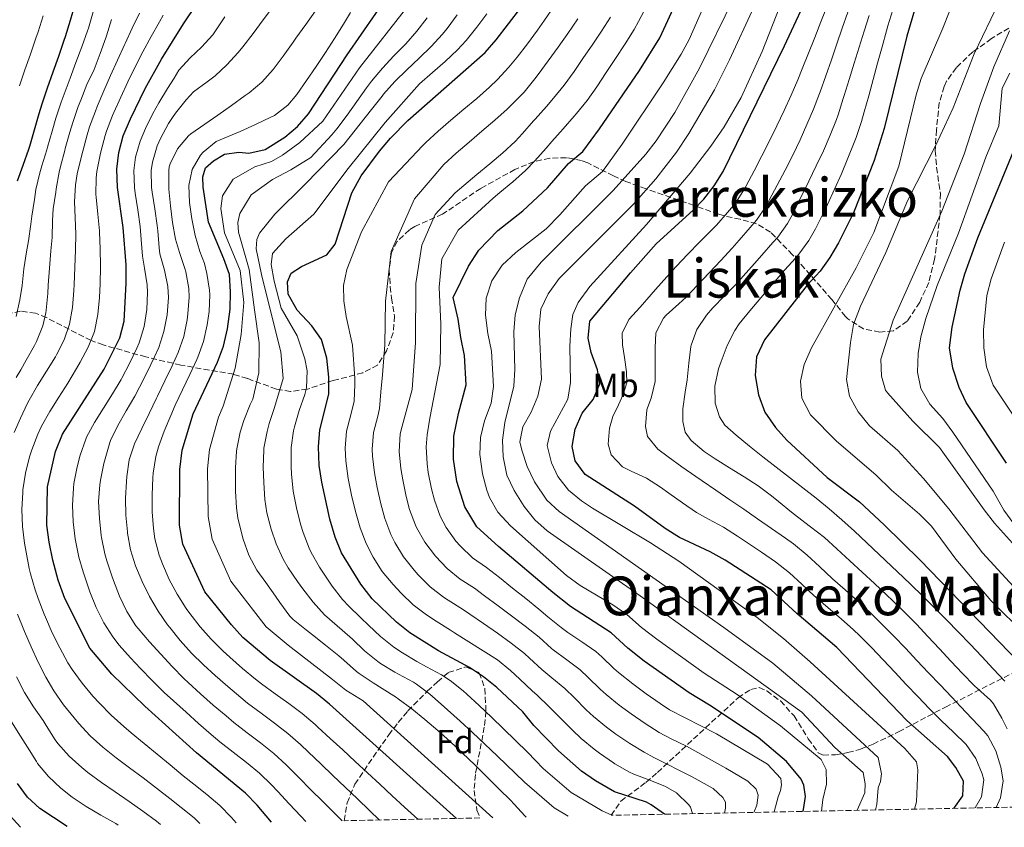
# Model space of a CAD drawing. Units: metres. Extents: x 637407 to 640847, y 4766829 to 4769195.
# Drawn here: x 637816 to 638108, y 4766835 to 4767074 of the extents above; entities that cross this region are included whole.
import ezdxf
from ezdxf.enums import TextEntityAlignment as Align

# ---------------------------------------------------------------- set-up
doc = ezdxf.new("R2010")
doc.units = ezdxf.units.M
doc.header["$MEASUREMENT"] = 0
doc.linetypes.add('DGN Style 3', pattern=[2.435891, 1.739922, -0.695969])
for name, color, linetype, lineweight in [('Curva de nivel directora', 30, 'Continuous', 30), ('Curva de nivel intermedia', 30, 'Continuous', 0), ('Etiqueta de uso rústico', 92, 'Continuous', 0), ('Etiqueta de zona arbolada', 92, 'Continuous', 0), ('Texto de Área (paraje) menor', 7, 'Continuous', 0), ('Zona arbolada', 92, 'DGN Style 3', 0)]:
    doc.layers.add(name, color=color, linetype=linetype, lineweight=lineweight)
doc.styles.add('Style-Arial', font='arial.ttf')

msp = doc.modelspace()

# ---------------------------------------------------------------- linework, layer by layer
at = {"layer": 'Curva de nivel directora', "color": 30, "linetype": 'Continuous', "lineweight": 30, "flags": 128}
for points, elevation in [([(638048.65, 4766839.32), (638048.89, 4766839.87), (638049.53, 4766843.75), (638049.04, 4766847.14), (638048.23, 4766848.85), (638043.84, 4766854.13), (638035.42, 4766861.23), (638021.05, 4766870.79), (638014.97, 4766874.45), (638001.66, 4766883.89), (637996.78, 4766887.75), (637991.87, 4766892.26), (637979.81, 4766900.11), (637974.5, 4766904.29), (637958.43, 4766917.87), (637952.04, 4766923.76), (637948.44, 4766929.65), (637946.11, 4766937.2), (637945.1, 4766943.8), (637945.17, 4766950.6), (637946.58, 4766957.35), (637948.85, 4766965.83), (637948.33, 4766974.52), (637947.3, 4766979.86), (637946.45, 4766985.29), (637944.98, 4766991.69), (637949.54, 4767001.05), (637952.56, 4767005.74), (637958.2, 4767011.59), (637965.69, 4767017.47), (637972.92, 4767024.28), (637979.23, 4767031.45), (637983.43, 4767035.01), (637988.35, 4767041.74), (638000.27, 4767059.1), (638006.3, 4767068.72), (638017.36, 4767092.82)], 1025), ([(637891.1, 4766836.12), (637886.82, 4766841.17), (637883.36, 4766844.77), (637868.87, 4766856.67), (637853.49, 4766870.56), (637843.74, 4766880.02), (637837.2, 4766887.73), (637829.78, 4766902.43), (637827.85, 4766907.95), (637826.27, 4766913.79), (637825.1, 4766919.19), (637824.46, 4766924.18), (637824.65, 4766935.54), (637827.01, 4766946.07), (637829.13, 4766951.22), (637841.43, 4766970.44), (637846.06, 4766979.73), (637847.44, 4766984.71), (637848, 4766996), (637847.97, 4767001.44), (637847.1, 4767012.49), (637845.37, 4767024.39), (637845.2, 4767029.81), (637845.8, 4767034.77), (637847.11, 4767039.72), (637849.26, 4767044.73), (637853.61, 4767053.73), (637858.48, 4767062.45), (637864.98, 4767072.87), (637873.3, 4767085.34)], 950), ([(638093.45, 4766840.23), (638096.18, 4766843.99), (638096.39, 4766848.34), (638094.11, 4766852.35), (638091.6, 4766855.58), (638079.59, 4766866.31), (638058.81, 4766887.97), (638046.9, 4766897.97), (638039.28, 4766905.03), (638025.67, 4766913.82), (638021.21, 4766916.3), (638012.13, 4766920.59), (638007.89, 4766923.24), (637998.74, 4766929.87), (637984.11, 4766939.29), (637981.15, 4766943.3), (637980.31, 4766947.55), (637981.17, 4766952.64), (637983.28, 4766957.39), (637986.47, 4766961.5), (637988.44, 4766966.12), (637987.79, 4766970.29), (637985.96, 4766975.38), (637984.98, 4766979.71), (637985.48, 4766984.69), (637997.56, 4766999.08), (638005.17, 4767007.64), (638016.31, 4767017.7), (638019.33, 4767020.85), (638022.42, 4767024.82), (638025.05, 4767029.06), (638043.23, 4767066.36), (638051.62, 4767084.51)], 1050), ([(637946.01, 4766837.24), (637908.34, 4766871.1), (637904.47, 4766874.26), (637890.68, 4766884.04), (637882.56, 4766890.91), (637879.21, 4766894.62), (637871.33, 4766904.4), (637864.82, 4766918.58), (637863.85, 4766924.23), (637863.88, 4766940.71), (637864.63, 4766946.45), (637867.85, 4766957.19), (637875.05, 4766972.59), (637876.84, 4766977.26), (637878.08, 4766982.42), (637878.86, 4766988.28), (637878.94, 4766993.4), (637878.6, 4766998.52), (637876.98, 4767003.25), (637872.39, 4767014.07), (637870.82, 4767024.41), (637870.7, 4767027.57), (637871.54, 4767030.15), (637873.94, 4767032.28), (637877.12, 4767034.25), (637881.4, 4767034.81), (637884.38, 4767034.57), (637889.22, 4767035.66), (637895.03, 4767039.26), (637898.84, 4767042.47), (637902.07, 4767046.2), (637913.58, 4767063.7), (637926.3, 4767082.18)], 975), ([(638082.82, 4767080.45), (638079.55, 4767069.23), (638072.85, 4767041.85), (638069.81, 4767032.34), (638063.73, 4767016.89), (638059.31, 4767007.9), (638056.71, 4767003.63), (638053.8, 4766999.53), (638050.01, 4766995.35), (638037.28, 4766979.18), (638034.99, 4766974.13), (638034.57, 4766968.58), (638035.52, 4766962.87), (638037.38, 4766957.72), (638040.62, 4766953.14), (638044, 4766949.46), (638055.9, 4766938.31), (638065.49, 4766931.12), (638072.85, 4766924.34), (638083.53, 4766913.82), (638112.82, 4766883.53)], 1075), ([(637815.8, 4767026.29), (637817.4, 4767031.02), (637819.07, 4767035.73), (637819.37, 4767036.66), (637820.78, 4767041.46), (637822.18, 4767046.26), (637823.07, 4767049.17), (637824.66, 4767053.91), (637826.31, 4767058.63), (637827.98, 4767063.35), (637829.6, 4767068.07), (637829.96, 4767069.17), (637831.44, 4767073.94), (637832.82, 4767078.75)], 925), ([(638007.69, 4766838.49), (638003.72, 4766841.32), (638002.37, 4766842.06), (637992.83, 4766845.11), (637987.17, 4766848.39), (637983.09, 4766851.28), (637976.24, 4766857.3), (637968.91, 4766864.83), (637965.61, 4766868.87), (637957.9, 4766876.05), (637953.96, 4766879.25), (637949.78, 4766882), (637940.64, 4766886.92), (637932.13, 4766892.29), (637928.22, 4766895.41), (637920.93, 4766902.32), (637917.56, 4766906.75), (637911.88, 4766916.03), (637909.99, 4766920.66), (637908.43, 4766926.04), (637905.98, 4766936.95), (637905.19, 4766941.89), (637905, 4766947.48), (637905.44, 4766952.46), (637908.09, 4766963.1), (637908.13, 4766968.1), (637907.52, 4766973.75), (637905.93, 4766979.26), (637903.08, 4766983.38), (637898.66, 4766987.94), (637896.01, 4766992.72), (637895.87, 4766996.41), (637896.9, 4766998.99), (637900.02, 4767000.96), (637907.46, 4767004.38), (637909.96, 4767007.59), (637914.9, 4767022.77), (637917.66, 4767027.77), (637923.14, 4767035.15), (637926.38, 4767038.97), (637931.52, 4767044.25), (637954.43, 4767064.42), (637957.72, 4767068.19), (637965.01, 4767077.68)], 1000), ([(638109.07, 4766942.58), (638097.13, 4766960.56), (638095.03, 4766965.09), (638093.22, 4766970.75), (638092.24, 4766976.79), (638093.03, 4766982.94), (638095.37, 4766993.93), (638096.71, 4766998.75), (638100.65, 4767009.4), (638113.19, 4767039.9)], 1100), ([(637830.53, 4766834.89), (637822.37, 4766840.19), (637818.7, 4766843.5), (637815.75, 4766847.61)], 925)]:
    msp.add_lwpolyline(points, dxfattribs=dict(at, elevation=elevation))
at = {"layer": 'Curva de nivel intermedia', "color": 30, "linetype": 'Continuous', "lineweight": 0, "flags": 128}
for points, elevation in [([(638114.84, 4766891.64), (638104.44, 4766901.87), (638094.11, 4766914.1), (638086.87, 4766923.92), (638083.31, 4766927.43), (638074.99, 4766934.58), (638070.37, 4766939.19), (638058.67, 4766949.14), (638050.93, 4766956.89), (638048.42, 4766961.85), (638047.99, 4766966.96), (638049.09, 4766971.83), (638051.24, 4766976.78), (638064.56, 4767000.54), (638069.75, 4767011.06), (638077.17, 4767030.66), (638082.35, 4767051.86), (638083.79, 4767056.65), (638090.25, 4767071.62), (638092.07, 4767076.31), (638096.76, 4767090.79), (638111.5, 4767127.44)], 1080), ([(638081.83, 4766840), (638082.37, 4766842.18), (638082.78, 4766851.66), (638082.37, 4766854.04), (638078.96, 4766857.97), (638050.83, 4766883.71), (638042.98, 4766890.57), (638035.18, 4766896.85), (638011.89, 4766913.56), (638003.51, 4766918.96), (637986.33, 4766929.21), (637983.06, 4766931.41), (637979.24, 4766934.63), (637976.06, 4766938.6), (637974.19, 4766942.68), (637972.9, 4766947.83), (637973.89, 4766952.09), (637979, 4766961.6), (637979.8, 4766966.54), (637979.59, 4766977.35), (637979.85, 4766982.48), (637980.48, 4766986.72), (637982.08, 4766990.21), (637985.56, 4766994.98), (638002.3, 4767013.43), (638015.25, 4767028.64), (638021.37, 4767036.57), (638025.37, 4767042.37), (638030.38, 4767051.05), (638036.6, 4767064.71), (638059.54, 4767123.22)], 1045), ([(638120.32, 4766896.17), (638101.98, 4766916.03), (638092.05, 4766929.05), (638084.53, 4766938.07), (638076.83, 4766946.35), (638068.44, 4766953.72), (638065.1, 4766957.85), (638062.59, 4766962.45), (638061.61, 4766967.37), (638062.88, 4766978.38), (638063.75, 4766983.71), (638065.79, 4766989.15), (638073.34, 4767005.08), (638079.78, 4767020.4), (638088.13, 4767036.94), (638093.26, 4767048.03), (638099.51, 4767063.98), (638114.36, 4767094.91)], 1085), ([(638054.26, 4766839.44), (638054.64, 4766842.87), (638055.68, 4766847.42), (638055.65, 4766851.77), (638054.11, 4766854.72), (638042.05, 4766864.73), (638029.18, 4766873.96), (638019.4, 4766880.32), (638005.37, 4766890.41), (638000.89, 4766893.84), (637996.47, 4766897.75), (637992.35, 4766900.59), (637982.65, 4766906.36), (637978.6, 4766909.29), (637961.99, 4766924.06), (637958.27, 4766928.05), (637955.75, 4766932.38), (637954.92, 4766934.6), (637953.65, 4766939.43), (637952.92, 4766945.16), (637953.12, 4766950.23), (637954.27, 4766955.2), (637956.26, 4766960.43), (637956.99, 4766965.37), (637956.37, 4766975.8), (637955.26, 4766981.09), (637954.55, 4766986.5), (637954.78, 4766991.49), (637956.47, 4766996.71), (637959.54, 4767001.34), (637963.54, 4767005.06), (637972.52, 4767012.12), (637976.61, 4767016.25), (637984.19, 4767024.86), (637989.23, 4767029.13), (637995.14, 4767037.2), (638007.32, 4767055.38), (638012.61, 4767063.86), (638014.97, 4767068.26), (638024.01, 4767088.77)], 1030), ([(638064.77, 4766839.65), (638067.12, 4766844.84), (638067.19, 4766847.46), (638066.59, 4766850.85), (638058.22, 4766858.25), (638048.42, 4766868.73), (638000.42, 4766903.24), (637972.86, 4766922.49), (637969.18, 4766925.82), (637966.09, 4766929.77), (637963.03, 4766934.51), (637960.88, 4766939.02), (637959.86, 4766944.45), (637959.62, 4766949.46), (637960.28, 4766954.66), (637963.02, 4766965.44), (637963.28, 4766970.43), (637962.94, 4766981.59), (637963.34, 4766986.57), (637964.66, 4766991.61), (637966.92, 4766997.16), (637971.09, 4767002.21), (637992.45, 4767023.5), (638002.15, 4767034.24), (638005.17, 4767038.24), (638010.69, 4767046.59), (638018, 4767059.74), (638028.22, 4767080.6)], 1035), ([(637912.02, 4766836.55), (637909.88, 4766838.69), (637906.35, 4766842.22), (637902.81, 4766845.76), (637899.28, 4766849.29), (637895.74, 4766852.83), (637895.43, 4766853.14), (637891.74, 4766856.51), (637887.85, 4766859.65), (637883.86, 4766862.67), (637879.9, 4766865.73), (637877.6, 4766867.62), (637873.79, 4766870.87), (637870.03, 4766874.15), (637866.34, 4766877.53), (637865.12, 4766878.7), (637861.61, 4766882.27), (637858.23, 4766885.95), (637854.88, 4766889.66), (637851.51, 4766893.55), (637850.85, 4766894.4), (637848.17, 4766898.62), (637846.01, 4766903.15), (637844.19, 4766907.81), (637843.8, 4766908.89), (637842.25, 4766913.64), (637841.69, 4766915.7), (637840.69, 4766920.6), (637840.6, 4766921.2), (637840.03, 4766926.17), (637839.83, 4766931.19), (637840.14, 4766936.21), (637840.34, 4766937.61), (637841.39, 4766942.5), (637841.76, 4766943.93), (637843.1, 4766948.75), (637843.33, 4766949.31), (637845.53, 4766953.8), (637848.03, 4766958.15), (637850.55, 4766962.46), (637851.99, 4766965.14), (637854.23, 4766969.6), (637856.39, 4766974.11), (637857.66, 4766976.87), (637859.18, 4766981.63), (637860.14, 4766986.64), (637860.52, 4766991.69), (637860.38, 4766994.96), (637859.32, 4766999.83), (637858.02, 4767004.66), (637857.74, 4767006.49), (637857.37, 4767011.48), (637857.22, 4767013.12), (637856.5, 4767018.07), (637855.72, 4767023.01), (637855.55, 4767024.4), (637855.44, 4767029.4), (637855.76, 4767031.89), (637857.16, 4767036.69), (637858.17, 4767038.9), (637860.56, 4767043.29), (637861.74, 4767045.15), (637862.64, 4767046.44), (637865.74, 4767050.36), (637867.97, 4767052.78), (637872.03, 4767055.71), (637874.43, 4767057.5), (637877.82, 4767060.78), (637881.25, 4767064.43), (637882.61, 4767066.06), (637885.64, 4767070.04), (637888.64, 4767074.04), (637890.48, 4767076.51)], 960), ([(637923.13, 4766836.77), (637920.18, 4766839.59), (637916.57, 4766843.05), (637912.95, 4766846.5), (637909.33, 4766849.95), (637905.72, 4766853.41), (637902.1, 4766856.86), (637899.73, 4766859.13), (637895.98, 4766862.42), (637892.03, 4766865.48), (637888, 4766868.45), (637884, 4766871.46), (637881.96, 4766873.09), (637878.14, 4766876.32), (637874.39, 4766879.62), (637870.93, 4766882.77), (637867.37, 4766886.27), (637864.05, 4766889.98), (637860.9, 4766893.86), (637860.29, 4766894.65), (637857.43, 4766898.74), (637854.9, 4766903.07), (637852.7, 4766907.55), (637850.8, 4766912.12), (637849.31, 4766916.89), (637848.4, 4766921.83), (637848.35, 4766922.21), (637847.9, 4766927.19), (637847.79, 4766932.2), (637848.04, 4766937.21), (637848.19, 4766938.64), (637848.91, 4766943.59), (637850.43, 4766948.36), (637852.6, 4766952.86), (637854.79, 4766957.36), (637856.97, 4766961.86), (637857.28, 4766962.49), (637859.44, 4766967), (637861.59, 4766971.51), (637863.46, 4766975.44), (637865.06, 4766980.18), (637866.06, 4766985.14), (637866.29, 4766986.85), (637866.67, 4766991.84), (637866.56, 4766994.44), (637865.64, 4766999.35), (637865.39, 4767000.35), (637863.82, 4767005.1), (637862.62, 4767009.02), (637861.7, 4767013.93), (637861.09, 4767018.92), (637860.68, 4767023.89), (637860.64, 4767024.4), (637860.62, 4767029.4), (637860.74, 4767030.45), (637861.01, 4767031.33), (637863.25, 4767035.79), (637866.51, 4767039.73), (637867.21, 4767040.27), (637871.3, 4767043.14), (637875.14, 4767045.85), (637879.23, 4767048.72), (637883.31, 4767051.61), (637884.43, 4767052.41), (637888.22, 4767055.63), (637891.56, 4767059.35), (637894.59, 4767063.34), (637897.51, 4767067.46), (637898.36, 4767068.65), (637901.27, 4767072.71), (637904.18, 4767076.79)], 965), ([(637956.73, 4766837.46), (637918.25, 4766872.09), (637913.1, 4766875.33), (637909.22, 4766878.49), (637896.06, 4766888.58), (637889.56, 4766894.08), (637885.74, 4766898.9), (637879.06, 4766907.65), (637873.54, 4766920.07), (637872.28, 4766926.77), (637872.14, 4766940.95), (637872.7, 4766946.66), (637875.37, 4766956.24), (637876.77, 4766959.46), (637880.3, 4766970.74), (637882.13, 4766980.78), (637882.84, 4766990.21), (637881.82, 4766999.79), (637877.13, 4767010.9), (637876.09, 4767018.09), (637876.55, 4767021.85), (637879.73, 4767026.86), (637886.16, 4767030.51), (637891.13, 4767032.09), (637894.31, 4767033.94), (637899.48, 4767037.74), (637906.29, 4767043.99), (637917.17, 4767059.81), (637931.92, 4767078.63)], 980), ([(638015.94, 4766838.66), (638015.38, 4766840.56), (638014.88, 4766841.24), (638011.21, 4766844.86), (638007.96, 4766846.76), (638003.28, 4766848.59), (637998.6, 4766850.32), (637997.25, 4766850.98), (637992.92, 4766853.46), (637992.54, 4766853.71), (637988.43, 4766856.55), (637986.8, 4766857.8), (637982.95, 4766860.99), (637980.35, 4766863.39), (637976.84, 4766866.95), (637973.5, 4766870.31), (637969.88, 4766873.76), (637968.45, 4766875.12), (637964.8, 4766878.54), (637962.02, 4766881.1), (637958.12, 4766884.23), (637953.86, 4766886.96), (637949.64, 4766889.65), (637945.42, 4766892.33), (637944.2, 4766893.11), (637939.97, 4766895.77), (637937.11, 4766897.59), (637933.13, 4766900.57), (637929.51, 4766904.04), (637927.15, 4766906.61), (637923.96, 4766910.52), (637921.23, 4766914.7), (637919.19, 4766918.75), (637917.39, 4766923.43), (637915.97, 4766928.22), (637914.81, 4766933.13), (637913.85, 4766938.04), (637913.19, 4766943.3), (637912.99, 4766947.09), (637913.38, 4766952.08), (637914.67, 4766956.93), (637915.6, 4766960.95), (637915.82, 4766965.95), (637915.78, 4766967.76), (637915.11, 4766977.64), (637913.22, 4766986.12), (637912.53, 4766990.7), (637912.5, 4766995.29), (637913.42, 4767000.07), (637917.79, 4767011.18), (637925.84, 4767026.06), (637935.99, 4767036.86), (637936.86, 4767037.72), (637940.53, 4767041.11), (637944.33, 4767044.36), (637948.19, 4767047.55), (637952.02, 4767050.76), (637955.75, 4767054.09), (637958.13, 4767056.39), (637961.52, 4767060.07), (637963.95, 4767063.03), (637967.01, 4767066.99), (637969.97, 4767071.01), (637972.06, 4767073.97), (637974.9, 4767078.09)], 1005), ([(638040.17, 4766839.15), (638041.36, 4766843.65), (638042.03, 4766845.57), (638042.42, 4766847.19), (638042.2, 4766849.09), (638038.24, 4766853.36), (638023.11, 4766862.3), (638009.19, 4766869.47), (638006.37, 4766871.34), (638002.26, 4766874.19), (637998.23, 4766877.15), (637994.04, 4766880.5), (637992.68, 4766881.66), (637989.08, 4766885.14), (637987.28, 4766886.77), (637983.19, 4766889.65), (637978.98, 4766892.36), (637976.97, 4766893.86), (637973.11, 4766897.04), (637970.39, 4766899.28), (637966.5, 4766902.42), (637962.6, 4766905.55), (637958.68, 4766908.66), (637954.88, 4766911.68), (637950.75, 4766914.5), (637947.12, 4766917.94), (637945.82, 4766919.47), (637942.89, 4766923.54), (637941.13, 4766926.93), (637939.44, 4766931.64), (637938.58, 4766934.97), (637937.61, 4766939.88), (637937.28, 4766942.43), (637936.99, 4766947.43), (637937.23, 4766950.98), (637938.1, 4766955.9), (637941.13, 4766971.87), (637941.31, 4766983.79), (637940.85, 4766994.81), (637941.64, 4767003.17), (637946.42, 4767011.66), (637956.81, 4767021.2), (637958.86, 4767022.83), (637962.67, 4767026.07), (637966.4, 4767029.41), (637969.22, 4767032.31), (637972.52, 4767036.06), (637974.27, 4767038.05), (637977.59, 4767041.78), (637980.91, 4767045.52), (637981.57, 4767046.27), (637984.7, 4767050.17), (637987.58, 4767054.25), (637990.34, 4767058.43), (637993.09, 4767062.62), (637995.98, 4767066.99), (637998.64, 4767071.22), (638000, 4767073.58), (638002.28, 4767078.03)], 1020), ([(638070.3, 4766839.76), (638070.64, 4766841.39), (638071.09, 4766846.29), (638071.7, 4766848.15), (638072.02, 4766850.42), (638071, 4766855.36), (638051.23, 4766873.56), (638039.78, 4766883.26), (638025.23, 4766893.9), (637976.44, 4766928.28), (637972.8, 4766931.67), (637969.12, 4766937.08), (637966.98, 4766941.6), (637965.3, 4766946.42), (637964.77, 4766948.91), (637965.64, 4766953.4), (637968.16, 4766957.71), (637970.07, 4766962.5), (637971.19, 4766967.48), (637970.54, 4766983.17), (637971.03, 4766988.31), (637973.15, 4766992.82), (637976.45, 4766997.35), (637998.47, 4767019.41), (638005.1, 4767026.88), (638011.21, 4767034.84), (638014.88, 4767040.34), (638022.45, 4767053.32), (638026.98, 4767062.23), (638034.17, 4767077.87)], 1040), ([(638099.84, 4766840.36), (638101.72, 4766843.61), (638102.35, 4766848.7), (638101.93, 4766850.42), (638100.02, 4766855.04), (638097.15, 4766859.18), (638093.4, 4766862.87), (638089.75, 4766866.31), (638086.23, 4766869.75), (638082.77, 4766873.36), (638079.35, 4766877), (638075.94, 4766880.66), (638072.52, 4766884.31), (638069.05, 4766887.92), (638065.51, 4766891.45), (638063.76, 4766893.14), (638060.03, 4766896.48), (638056.21, 4766899.7), (638052.41, 4766902.96), (638052.09, 4766903.24), (638048.45, 4766906.67), (638044.76, 4766910.04), (638040.57, 4766913.31), (638036.48, 4766916.2), (638032.33, 4766918.97), (638029.34, 4766920.95), (638025.13, 4766923.64), (638020.69, 4766926.04), (638017.18, 4766928.01), (638013.04, 4766930.81), (638008.96, 4766933.7), (638006.46, 4766935.44), (638002.28, 4766938.14), (637997.77, 4766940.25), (637995.18, 4766941.52), (637991.83, 4766945.03), (637991, 4766948.23), (637991.38, 4766953), (637992.38, 4766956.48), (637994.04, 4766959.91), (637995.41, 4766962.92), (637996.54, 4766966.39), (637996.41, 4766969.73), (637995.85, 4766973.95), (637995.18, 4766977.69), (637995.12, 4766981.15), (637997.06, 4766985.18), (638000.4, 4766988.91), (638003.74, 4766992.62), (638005.03, 4766994.07), (638008.36, 4766997.84), (638011.14, 4767000.94), (638014.57, 4767004.57), (638018.08, 4767008.13), (638021.58, 4767011.69), (638023.05, 4767013.23), (638026.39, 4767016.94), (638028.69, 4767019.76), (638031.43, 4767023.95), (638031.9, 4767024.83), (638034.23, 4767029.26), (638036.54, 4767033.71), (638038.81, 4767038.18), (638041.02, 4767042.67), (638043.18, 4767047.18), (638045.24, 4767051.72), (638047.22, 4767056.31), (638048.54, 4767059.56), (638050.39, 4767064.2), (638052.22, 4767068.86), (638054.05, 4767073.51), (638055.89, 4767078.16)], 1055), ([(638108.57, 4766877.94), (638105.2, 4766881.62), (638101.76, 4766885.3), (638098.31, 4766888.94), (638094.84, 4766892.53), (638091.34, 4766896.1), (638087.82, 4766899.63), (638084.27, 4766903.14), (638080.69, 4766906.62), (638078.59, 4766908.65), (638074.98, 4766912.1), (638071.36, 4766915.56), (638067.73, 4766919), (638064.01, 4766922.48), (638060.31, 4766925.84), (638056.49, 4766929.07), (638052.61, 4766932.23), (638048.69, 4766935.33), (638044.74, 4766938.39), (638040.78, 4766941.45), (638036.83, 4766944.52), (638032.91, 4766947.63), (638028.97, 4766950.88), (638025.61, 4766953.83), (638024.01, 4766956.3), (638022.73, 4766960.44), (638022.59, 4766965.45), (638023.73, 4766970.61), (638024.46, 4766972.75), (638026.26, 4766977.49), (638028.49, 4766981.95), (638029.84, 4766983.89), (638033, 4766987.78), (638036.21, 4766991.61), (638039.45, 4766995.4), (638040.37, 4766996.47), (638043.27, 4766999.82), (638046.61, 4767003.53), (638047.52, 4767004.59), (638050.45, 4767008.65), (638052.46, 4767012.13), (638054.71, 4767016.6), (638055.99, 4767019.33), (638058.07, 4767023.87), (638060.12, 4767028.44), (638062.09, 4767033.03), (638063.95, 4767037.67), (638064.5, 4767039.14), (638066.08, 4767043.89), (638066.93, 4767046.75), (638068.28, 4767051.56), (638069.59, 4767056.39), (638070.89, 4767061.22), (638072.19, 4767066.04), (638073.55, 4767070.86), (638073.96, 4767072.28), (638075.4, 4767077.07)], 1070), ([(637814.72, 4766951.73), (637816.63, 4766955.9), (637818.74, 4766960.43), (637819.19, 4766961.33), (637821.67, 4766965.66), (637824.38, 4766969.85), (637827.01, 4766974.11), (637827.34, 4766974.7), (637829.6, 4766979.16), (637831.19, 4766983.87), (637832.03, 4766988.8), (637832.49, 4766993.79), (637832.59, 4766995.63), (637832.8, 4767000.62), (637832.94, 4767005.88), (637833.04, 4767010.52), (637832.88, 4767015.51), (637832.69, 4767020.13), (637832.93, 4767025.12), (637833.44, 4767028.4), (637834.6, 4767033.26), (637835.11, 4767035.16), (637836.42, 4767039.98), (637837.14, 4767042.33), (637838.85, 4767047.03), (637839.42, 4767048.4), (637841.36, 4767053.01), (637843.36, 4767057.58), (637845.41, 4767062.14), (637847.49, 4767066.68), (637847.66, 4767067.04), (637849.79, 4767071.57), (637851.98, 4767076.06)], 940), ([(637815.37, 4766968.04), (637816.7, 4766970.27), (637818.36, 4766973.15), (637820.79, 4766977.52), (637821.39, 4766978.66), (637823.29, 4766983.29), (637824.11, 4766987.18), (637824.21, 4766987.94), (637824.72, 4766992.91), (637824.88, 4766995.44), (637825.21, 4767000.43), (637825.65, 4767005.58), (637826.01, 4767009.53), (637826.17, 4767014.53), (637826.36, 4767018.01), (637827.08, 4767022.95), (637827.26, 4767023.94), (637828.15, 4767028.86), (637828.52, 4767030.54), (637829.79, 4767035.37), (637829.94, 4767035.91), (637831.28, 4767040.72), (637832.15, 4767043.64), (637833.77, 4767048.37), (637834.5, 4767050.24), (637836.36, 4767054.88), (637838.51, 4767059.4), (637840.24, 4767064.08), (637841.97, 4767068.77), (637842.19, 4767069.37), (637843.6, 4767074.16)], 935), ([(637815.39, 4766986.15), (637816.46, 4766991.03), (637817.18, 4766995.25), (637817.63, 4767000.23), (637818.46, 4767005.26), (637818.98, 4767008.55), (637819.68, 4767013.5), (637820.02, 4767015.88), (637820.75, 4767020.82), (637821.22, 4767023.79), (637822.34, 4767028.67), (637822.96, 4767030.78), (637824.43, 4767035.56), (637824.65, 4767036.28), (637826.03, 4767041.09), (637827.16, 4767044.95), (637828.72, 4767049.7), (637829.58, 4767052.07), (637831.34, 4767056.75), (637833.1, 4767061.42), (637834.84, 4767066.11), (637836.55, 4767070.81), (637836.85, 4767071.64), (637838.21, 4767076.45)], 930), ([(637816.34, 4767054.5), (637817.92, 4767059.24), (637819.59, 4767063.95), (637821.24, 4767068.68), (637821.85, 4767070.5), (637823.32, 4767075.27)], 920), ([(637880.62, 4766835.91), (637879.26, 4766837.52), (637875.78, 4766841.09), (637871.96, 4766844.32), (637868.02, 4766847.4), (637864.9, 4766849.92), (637861.06, 4766853.11), (637857.19, 4766856.28), (637853.32, 4766859.44), (637849.47, 4766862.63), (637847.27, 4766864.49), (637843.58, 4766867.86), (637840.09, 4766871.44), (637838.14, 4766873.54), (637834.89, 4766877.33), (637831.95, 4766881.39), (637830.69, 4766883.42), (637828.27, 4766887.8), (637826.08, 4766892.31), (637824.08, 4766896.89), (637823.7, 4766897.82), (637821.89, 4766902.48), (637821.01, 4766905.01), (637819.6, 4766909.81), (637819.24, 4766911.33), (637818.28, 4766916.24), (637817.85, 4766918.87), (637817.25, 4766923.84), (637817.05, 4766928.89), (637817.29, 4766933.89), (637817.37, 4766934.72), (637818.14, 4766939.65), (637819.36, 4766944.5), (637820, 4766946.56), (637821.77, 4766951.24), (637822.88, 4766953.56), (637825.34, 4766957.91), (637827.98, 4766962.16), (637830.67, 4766966.37), (637833.28, 4766970.63), (637834.38, 4766972.57), (637836.74, 4766976.98), (637838.58, 4766981.63), (637839.62, 4766986.7), (637840.12, 4766991.71), (637840.3, 4766995.81), (637840.39, 4767000.81), (637840.39, 4767001.16), (637840.28, 4767006.16), (637840.09, 4767011.15), (637840.07, 4767011.5), (637839.61, 4767016.48), (637839.08, 4767021.46), (637839.03, 4767022.26), (637839.12, 4767027.26), (637839.32, 4767029.1), (637840.23, 4767034.02), (637840.45, 4767034.97), (637841.72, 4767039.8), (637842.12, 4767041.02), (637843.95, 4767045.68), (637844.34, 4767046.57), (637846.37, 4767051.13), (637848.48, 4767055.66), (637850.7, 4767060.14), (637852.98, 4767064.58), (637855.44, 4767069.15), (637857.87, 4767073.52), (637858.98, 4767075.5)], 945), ([(637901.27, 4766836.33), (637899.77, 4766837.93), (637896.35, 4766841.58), (637892.93, 4766845.23), (637891.12, 4766847.16), (637887.53, 4766850.63), (637883.69, 4766853.83), (637879.74, 4766856.89), (637875.8, 4766859.99), (637873.23, 4766862.15), (637869.48, 4766865.44), (637865.74, 4766868.76), (637862.03, 4766872.11), (637859.3, 4766874.63), (637855.73, 4766878.12), (637852.26, 4766881.72), (637849.26, 4766884.89), (637845.93, 4766888.61), (637844.03, 4766891.07), (637841.35, 4766895.29), (637839.12, 4766899.79), (637837.24, 4766904.43), (637836.79, 4766905.66), (637835.2, 4766910.4), (637833.98, 4766914.75), (637832.94, 4766919.64), (637832.85, 4766920.2), (637832.27, 4766925.16), (637832.08, 4766930.17), (637832.34, 4766935.19), (637832.5, 4766936.58), (637833.43, 4766941.48), (637834.38, 4766945), (637835.98, 4766949.74), (637836.23, 4766950.27), (637838.62, 4766954.66), (637841.27, 4766958.91), (637843.97, 4766963.12), (637846.51, 4766967.42), (637846.71, 4766967.79), (637849.01, 4766972.21), (637851.16, 4766976.73), (637851.86, 4766978.3), (637853.29, 4766983.09), (637854.09, 4766988.16), (637854.32, 4766993.2), (637854.19, 4766995.48), (637853.39, 4767000.42), (637852.85, 4767003.96), (637852.47, 4767008.95), (637852.16, 4767012.8), (637851.47, 4767017.76), (637850.68, 4767022.69), (637850.46, 4767024.39), (637850.28, 4767029.39), (637850.78, 4767033.33), (637852.15, 4767038.14), (637853.71, 4767041.81), (637855.92, 4767046.3), (637857.68, 4767049.44), (637860.29, 4767053.7), (637862.2, 4767056.81), (637863.64, 4767059.13), (637867, 4767062.8), (637870.36, 4767065.93), (637873.68, 4767069.67), (637874.5, 4767070.78), (637877.26, 4767074.95)], 955), ([(637914.52, 4767076.23), (637912.43, 4767072.79), (637909.79, 4767068.56), (637907.1, 4767064.36), (637904.33, 4767060.2), (637901.49, 4767056.05), (637898.61, 4767051.96), (637895.92, 4767048.77), (637891.94, 4767045.75), (637890.89, 4767045.2), (637886.39, 4767043.01), (637881.84, 4767040.96), (637879.47, 4767039.96), (637874.73, 4767037.96), (637870.82, 4767034.85), (637870.04, 4767033.99), (637867.58, 4767029.66), (637866.62, 4767024.91), (637866.76, 4767019.93), (637867.5, 4767015.08), (637868.5, 4767010.14), (637869.85, 4767005.33), (637871.18, 4767001.8), (637871.95, 4766998.85), (637872.75, 4766993.92), (637872.82, 4766992.56), (637872.57, 4766987.56), (637872.04, 4766983.63), (637870.95, 4766978.72), (637869.26, 4766974.02), (637868.98, 4766973.39), (637866.86, 4766968.87), (637864.68, 4766964.37), (637862.56, 4766959.84), (637861.19, 4766956.72), (637859.28, 4766952.09), (637857.53, 4766947.41), (637856.75, 4766944.62), (637856.03, 4766939.68), (637855.9, 4766938.22), (637855.67, 4766933.22), (637855.74, 4766928.21), (637856.1, 4766923.22), (637856.53, 4766920.18), (637857.81, 4766915.35), (637858.77, 4766912.74), (637860.75, 4766908.15), (637863.1, 4766903.72), (637865.81, 4766899.52), (637866.86, 4766898.06), (637869.93, 4766894.11), (637873.2, 4766890.36), (637876.75, 4766886.84), (637878.72, 4766885.05), (637882.47, 4766881.75), (637886.32, 4766878.57), (637888.1, 4766877.18), (637892.14, 4766874.23), (637896.22, 4766871.33), (637900.22, 4766868.34), (637904.03, 4766865.11), (637904.87, 4766864.34), (637908.54, 4766860.95), (637912.22, 4766857.56), (637915.89, 4766854.17), (637919.57, 4766850.77), (637923.24, 4766847.38), (637926.92, 4766843.99), (637930.59, 4766840.6), (637934.49, 4766837.01)], 970), ([(637937.28, 4767074.68), (637934.23, 4767070.73), (637930.9, 4767067), (637927.43, 4767063.37), (637924, 4767059.72), (637920.76, 4767055.92), (637919.26, 4767053.96), (637916.37, 4767049.88), (637913.51, 4767045.78), (637910.5, 4767041.78), (637908.96, 4767040), (637902.75, 4767033.3), (637896.87, 4767029.61), (637891.38, 4767026.7), (637885.03, 4767022.23), (637881.74, 4767016.68), (637881.14, 4767013.99), (637881.32, 4767011.07), (637884.46, 4767000.05), (637886.06, 4766988.1), (637887.45, 4766978.29), (637887.38, 4766969.35), (637885.57, 4766961.57), (637884.8, 4766959.96), (637882.88, 4766955.3), (637881.85, 4766951.75), (637880.78, 4766946.86), (637880.69, 4766946.17), (637880.4, 4766941.18), (637880.38, 4766939.32), (637880.43, 4766934.32), (637880.7, 4766929.32), (637881.08, 4766926.43), (637882.26, 4766921.56), (637882.73, 4766920.03), (637884.42, 4766915.28), (637886.79, 4766910.9), (637889.37, 4766907.25), (637892.28, 4766903.18), (637893.61, 4766901.28), (637896.56, 4766897.25), (637897.5, 4766896.23), (637901.43, 4766893.12), (637903.22, 4766891.7), (637907.14, 4766888.6), (637911.05, 4766885.48), (637912.56, 4766884.15), (637916.29, 4766880.82), (637917.11, 4766880.21), (637921.26, 4766877.42), (637923.93, 4766875.75), (637928.16, 4766873.08), (637928.67, 4766872.72), (637932.69, 4766869.74), (637936.6, 4766866.61), (637940.4, 4766863.36), (637944.11, 4766860.01), (637947.76, 4766856.58), (637951.36, 4766853.1), (637954.93, 4766849.58), (637958.48, 4766846.05), (637962.04, 4766842.53), (637962.93, 4766841.59), (637966.29, 4766837.9), (637966.59, 4766837.66)], 985), ([(637979.12, 4766837.91), (637974.98, 4766840.38), (637966.13, 4766847.95), (637958.03, 4766855.84), (637954.41, 4766859.28), (637950.75, 4766862.68), (637947.07, 4766866.06), (637943.35, 4766869.41), (637939.6, 4766872.73), (637938.07, 4766874.07), (637934.08, 4766877.08), (637933.21, 4766877.64), (637928.79, 4766879.99), (637927.72, 4766880.59), (637923.47, 4766883.22), (637922.61, 4766883.81), (637918.72, 4766886.95), (637915.09, 4766890.39), (637914.34, 4766891.09), (637910.56, 4766894.36), (637906.81, 4766897.66), (637903.43, 4766901.34), (637900.38, 4766905.31), (637898.81, 4766907.47), (637896, 4766911.6), (637894.53, 4766914.15), (637892.45, 4766918.71), (637890.98, 4766923.05), (637889.75, 4766927.91), (637889.13, 4766931.86), (637888.78, 4766936.86), (637888.66, 4766941.42), (637888.79, 4766946.41), (637888.85, 4766947.07), (637889.79, 4766951.98), (637890.4, 4766954.35), (637892.03, 4766959.09), (637894.6, 4766967.67), (637893.85, 4766975.58), (637891.39, 4766985.42), (637888.15, 4766998.59), (637886.51, 4767006.18), (637886.7, 4767008.93), (637887.49, 4767010.79), (637892.09, 4767016.48), (637901.15, 4767025.48), (637912.54, 4767037.15), (637920.8, 4767047.51), (637923.88, 4767051.45), (637924.35, 4767052.03), (637927.67, 4767055.75), (637931.24, 4767059.26), (637934.9, 4767062.7), (637938.49, 4767066.19), (637941.86, 4767069.88), (637943.18, 4767071.53), (637946.15, 4767075.54)], 990), ([(637992.04, 4766838.17), (637989.13, 4766839.53), (637980.03, 4766844.9), (637971.72, 4766852.06), (637969.44, 4766854.41), (637967.06, 4766856.85), (637963.5, 4766860.36), (637959.92, 4766863.85), (637956.32, 4766867.32), (637952.68, 4766870.74), (637949, 4766874.14), (637947.99, 4766875.06), (637944.06, 4766878.16), (637941.49, 4766879.82), (637937.09, 4766882.18), (637934.18, 4766883.75), (637929.91, 4766886.35), (637927.37, 4766888.05), (637923.47, 4766891.18), (637919.82, 4766894.6), (637917.63, 4766896.71), (637914.08, 4766900.22), (637912.19, 4766902.21), (637909.05, 4766906.1), (637906.28, 4766910.27), (637905.34, 4766911.75), (637902.88, 4766916.09), (637902.26, 4766917.41), (637900.46, 4766922.07), (637899.71, 4766924.55), (637898.47, 4766929.4), (637897.57, 4766934.31), (637897.06, 4766939.38), (637896.93, 4766941.65), (637896.89, 4766946.65), (637896.93, 4766947.28), (637897.67, 4766952.22), (637897.92, 4766953.41), (637899.34, 4766958.21), (637900.96, 4766962.96), (637901.48, 4766964.99), (637901.68, 4766969.98), (637901.03, 4766973.52), (637898.75, 4766980.33), (637894, 4766988.58), (637891.88, 4766996.58), (637891, 4767001.57), (637891.42, 4767004.8), (637895.38, 4767009.16), (637903.7, 4767016.42), (637913.8, 4767029.97), (637924.8, 4767043.65), (637935.04, 4767055.15), (637938.84, 4767058.43), (637942.61, 4767061.73), (637946.24, 4767065.18), (637948.8, 4767067.97), (637951.96, 4767071.86), (637954.96, 4767075.85)], 995), ([(638025.51, 4766838.85), (638025.76, 4766840.31), (638025.73, 4766842.04), (638024.99, 4766843.45), (638022.07, 4766846.14), (638015.87, 4766849.53), (638004.55, 4766855.33), (638001.68, 4766856.85), (637997.43, 4766859.48), (637993.28, 4766862.27), (637990.51, 4766864.32), (637986.65, 4766867.5), (637984.46, 4766869.48), (637980.93, 4766873.02), (637978.09, 4766875.8), (637974.22, 4766878.96), (637971.29, 4766881.37), (637967.65, 4766884.8), (637966.15, 4766886.15), (637962.21, 4766889.24), (637958.1, 4766892.17), (637954, 4766895.03), (637949.88, 4766897.85), (637947.76, 4766899.3), (637943.52, 4766901.95), (637942.09, 4766902.88), (637938.17, 4766905.96), (637934.62, 4766909.5), (637933.37, 4766910.89), (637930.24, 4766914.85), (637927.64, 4766919.1), (637926.5, 4766921.48), (637924.73, 4766926.17), (637923.5, 4766930.5), (637922.41, 4766935.38), (637921.63, 4766939.69), (637921.07, 4766944.67), (637920.97, 4766946.71), (637921.33, 4766951.7), (637922.65, 4766956.56), (637923.1, 4766958.81), (637923.51, 4766963.79), (637924.05, 4766968.77), (637924.71, 4766977.72), (637924.94, 4766990.6), (637926.55, 4767005.41), (637933.51, 4767020.98), (637942.19, 4767031.19), (637945.9, 4767034.55), (637949.69, 4767037.81), (637953.51, 4767041.04), (637957.31, 4767044.29), (637961.03, 4767047.62), (637961.82, 4767048.37), (637965.36, 4767051.9), (637966.03, 4767052.66), (637969.19, 4767056.54), (637970.19, 4767057.86), (637973.16, 4767061.88), (637976.08, 4767065.94), (637978.96, 4767070.03), (637981.93, 4767074.39)], 1010), ([(638034.15, 4766839.03), (638035.06, 4766841.14), (638035.42, 4766844.18), (638034.85, 4766845.9), (638032.36, 4766848.29), (638025.84, 4766852.16), (638014.16, 4766858.66), (638009.62, 4766860.81), (638006.11, 4766862.71), (638001.9, 4766865.41), (637997.77, 4766868.23), (637994.23, 4766870.85), (637990.35, 4766874.01), (637988.57, 4766875.57), (637985, 4766879.08), (637982.69, 4766881.29), (637978.68, 4766884.28), (637974.62, 4766887.21), (637974.13, 4766887.61), (637970.48, 4766891.04), (637966.31, 4766894.25), (637962.29, 4766897.29), (637958.29, 4766900.29), (637954.29, 4766903.28), (637951.32, 4766905.49), (637947.09, 4766908.16), (637943.21, 4766911.34), (637939.75, 4766915), (637936.54, 4766919.18), (637934.11, 4766923.54), (637933.82, 4766924.2), (637932.07, 4766928.91), (637931.04, 4766932.73), (637930.02, 4766937.63), (637929.45, 4766941.06), (637928.97, 4766946.04), (637929.27, 4766951.31), (637929.84, 4766953.56), (637932.79, 4766964.41), (637933.82, 4766978.37), (637933.9, 4766995.9), (637935.7, 4767007.25), (637939.69, 4767016.39), (637945.58, 4767022.82), (637952.02, 4767028.18), (637955.88, 4767031.38), (637959.69, 4767034.63), (637963.35, 4767038.04), (637965.52, 4767040.34), (637968.82, 4767044.09), (637969.31, 4767044.64), (637972.63, 4767048.38), (637974.78, 4767050.81), (637977.94, 4767054.69), (637980.87, 4767058.73), (637983.69, 4767062.87), (637986.17, 4767066.53), (637988.96, 4767070.68), (637991.65, 4767074.9)], 1015), ([(638106.07, 4766840.49), (638107.34, 4766843.38), (638108.12, 4766848.41), (638107.47, 4766852.49), (638105.93, 4766857.25), (638103.53, 4766861.71), (638102.35, 4766863.16), (638098.94, 4766866.81), (638095.5, 4766870.45), (638092.88, 4766873.2), (638089.43, 4766876.82), (638085.99, 4766880.45), (638082.56, 4766884.08), (638079.11, 4766887.71), (638075.65, 4766891.31), (638072.15, 4766894.88), (638068.7, 4766898.31), (638065.04, 4766901.71), (638061.27, 4766905), (638057.51, 4766908.3), (638053.61, 4766911.91), (638049.94, 4766915.3), (638045.91, 4766918.64), (638043.52, 4766920.4), (638039.42, 4766923.26), (638035.3, 4766926.09), (638031.17, 4766928.92), (638027.04, 4766931.73), (638022.91, 4766934.55), (638018.79, 4766937.38), (638016.94, 4766938.65), (638012.85, 4766941.52), (638008.8, 4766944.44), (638005.64, 4766946.77), (638002.58, 4766950.47), (638002.05, 4766953.44), (638002.44, 4766958.42), (638002.59, 4766959.05), (638003.73, 4766961.93), (638004.92, 4766966.8), (638004.93, 4766967.32), (638004.89, 4766972.32), (638004.88, 4766972.92), (638004.87, 4766976.79), (638005.08, 4766981.21), (638007.38, 4766985.64), (638008.19, 4766986.51), (638011.94, 4766989.84), (638014.05, 4766991.81), (638017.49, 4766995.44), (638020.93, 4766999.07), (638024.34, 4767002.72), (638027.71, 4767006.41), (638029.79, 4767008.76), (638033.08, 4767012.52), (638034.97, 4767014.7), (638037.78, 4767018.83), (638038.76, 4767020.6), (638041.11, 4767025.01), (638043.43, 4767029.46), (638045.69, 4767033.94), (638047.86, 4767038.45), (638049.93, 4767043), (638051.87, 4767047.6), (638053.68, 4767052.26), (638053.86, 4767052.75), (638055.54, 4767057.46), (638057.17, 4767062.19), (638058.77, 4767066.93), (638060.39, 4767071.66), (638062.05, 4767076.37)], 1060), ([(638109.34, 4766863.84), (638107.73, 4766866.94), (638105.21, 4766871.27), (638104.33, 4766872.35), (638100.58, 4766875.66), (638099.53, 4766876.64), (638096.05, 4766880.23), (638092.62, 4766883.86), (638089.22, 4766887.53), (638085.81, 4766891.2), (638082.37, 4766894.83), (638078.88, 4766898.42), (638075.31, 4766901.92), (638073.64, 4766903.48), (638069.97, 4766906.87), (638066.3, 4766910.26), (638062.62, 4766913.65), (638058.8, 4766917.18), (638055.12, 4766920.57), (638051.02, 4766923.7), (638049.25, 4766925), (638045.33, 4766928.1), (638041.44, 4766931.25), (638039.43, 4766932.91), (638035.44, 4766935.89), (638031.25, 4766938.59), (638026.98, 4766941.19), (638022.72, 4766943.84), (638019.39, 4766946.11), (638015.56, 4766949.32), (638013.79, 4766951.84), (638013.13, 4766954.98), (638013.06, 4766958.73), (638013.81, 4766963.68), (638014.38, 4766967.28), (638014.9, 4766972.25), (638015.49, 4766977.22), (638015.55, 4766977.56), (638017.26, 4766982.25), (638020.12, 4766986.46), (638022.01, 4766988.65), (638025.48, 4766992.27), (638028.98, 4766995.83), (638031.05, 4766998.07), (638034.35, 4767001.82), (638036.53, 4767004.29), (638039.83, 4767008.04), (638041.25, 4767009.65), (638044.15, 4767013.72), (638045.61, 4767016.37), (638047.83, 4767020.85), (638048.26, 4767021.76), (638050.43, 4767026.27), (638052.63, 4767030.76), (638054.79, 4767035.28), (638056.82, 4767039.85), (638058.66, 4767044.5), (638059.18, 4767045.95), (638060.71, 4767050.71), (638061, 4767051.65), (638062.49, 4767056.43), (638063.97, 4767061.2), (638065.45, 4767065.98), (638066.93, 4767070.75), (638068.37, 4767075.34)], 1065), ([(638117.13, 4766911.96), (638105.6, 4766924.83), (638102.49, 4766928.74), (638089.28, 4766947.26), (638081.29, 4766955.06), (638073.78, 4766963.51), (638073.25, 4766964.28), (638072.05, 4766968.4), (638071.86, 4766973.42), (638075.5, 4766985.04), (638089.95, 4767017.31), (638096.51, 4767034.2), (638101.35, 4767049.29), (638105.35, 4767060.12), (638109.99, 4767070.78)], 1090), ([(638111.33, 4766924.65), (638108.36, 4766928.66), (638105.14, 4766934.3), (638093.2, 4766951.76), (638090.19, 4766955.84), (638086.33, 4766960.15), (638083.68, 4766964.7), (638082.7, 4766969.61), (638082.87, 4766975.12), (638083.67, 4766980.05), (638085.17, 4766985.54), (638088.57, 4766995.26), (638094.83, 4767010.83), (638102.95, 4767033.38), (638106.82, 4767042.63), (638107.81, 4767053.78), (638110.06, 4767058.24)], 1095), ([(638111.07, 4766956.86), (638105.14, 4766965.74), (638103.13, 4766971.14), (638102.4, 4766976.8), (638102.24, 4766982.11), (638103.23, 4766992.33), (638104.55, 4766997.25), (638108.53, 4767008.16)], 1105), ([(637869.86, 4766835.69), (637868.17, 4766837.38), (637864.29, 4766840.53), (637860.94, 4766843.16), (637857, 4766846.25), (637853.01, 4766849.25), (637849, 4766852.23), (637845.01, 4766855.25), (637841.1, 4766858.36), (637837.35, 4766861.78), (637833.94, 4766865.43), (637832.55, 4766867.06), (637829.42, 4766870.96), (637826.54, 4766875.07), (637824.17, 4766879.11), (637821.92, 4766883.58), (637819.81, 4766888.12), (637817.83, 4766892.7), (637817.62, 4766893.2), (637815.75, 4766897.84)], 940), ([(637858.18, 4766835.46), (637856.97, 4766836.4), (637852.98, 4766839.41), (637848.89, 4766842.28), (637844.76, 4766845.1), (637840.65, 4766847.94), (637836.62, 4766850.91), (637834.82, 4766852.34), (637831.06, 4766855.68), (637827.76, 4766859.44), (637826.95, 4766860.57), (637824.3, 4766864.82), (637823.39, 4766866.26), (637820.53, 4766870.37), (637817.79, 4766874.55), (637815.41, 4766879.27)], 935), ([(637845.65, 4766835.2), (637844.88, 4766835.69), (637840.52, 4766838.2), (637836.16, 4766840.76), (637831.93, 4766843.56), (637828.59, 4766846.26), (637824.95, 4766849.69), (637821.72, 4766853.54), (637821.35, 4766854.09), (637818.69, 4766858.33), (637816.6, 4766861.68), (637813.96, 4766865.92)], 930), ([(637816.66, 4766834.61), (637812.53, 4766839.16)], 920)]:
    msp.add_lwpolyline(points, dxfattribs=dict(at, elevation=elevation))
at = {"layer": 'Zona arbolada', "color": 92, "linetype": 'DGN Style 3', "lineweight": 0}
for points in [[(638109.84, 4767071.65, 1094.17), (638104.66, 4767068.52, 1092.75), (638099.15, 4767064.57, 1092.18), (638094.24, 4767059.93, 1093.03), (638091.36, 4767055.85, 1093.29), (638090.63, 4767054.28, 1093.31), (638089.16, 4767049.48, 1093.31), (638088.32, 4767041.43, 1093.31), (638087.97, 4767035.25, 1094.17), (638088.38, 4767030.32, 1094.94), (638089.5, 4767022.59, 1095.02), (638089.39, 4767016.31, 1095.02), (638087.79, 4767003.12, 1095.02), (638086.06, 4766996.22, 1095.02), (638083.39, 4766990.35, 1094.45), (638079.66, 4766984.69, 1094.17), (638075.58, 4766981.84, 1093.61), (638071.57, 4766981.5, 1091.61), (638066.73, 4766982.43, 1090.79), (638062.02, 4766985.41, 1092.07), (638061.35, 4766986.07, 1091.89), (638057.3, 4766991.12, 1087.92), (638045.68, 4767004.4, 1078.92), (638039.1, 4767011.13, 1074.56), (638034.98, 4767013.6, 1072.92), (638030.11, 4767014.93, 1071.67), (638025.43, 4767015.91, 1070.1), (638023.74, 4767016.41, 1069.16), (638016.47, 4767019, 1063.39), (638002.22, 4767023.97, 1049.64), (637996.2, 4767026.12, 1044.45), (637992.49, 4767027.78, 1041.54), (637984.88, 4767031.67, 1036.13), (637983.04, 4767032.37, 1035.07), (637978.59, 4767033.2, 1033.1), (637973.68, 4767033.07, 1031.35), (637968.96, 4767032.07, 1029.57), (637963.32, 4767029.69, 1026.68), (637953.17, 4767024.11, 1021.15), (637941.8, 4767016.43, 1016.89), (637933.61, 4767012.77, 1012.48), (637932, 4767011.82, 1011.77), (637928.35, 4767008.39, 1010.72), (637926.66, 4767004.96, 1010.35), (637926.02, 4766999.96, 1010.07), (637926.3, 4766994.91, 1010.07), (637926.69, 4766991.58, 1010.35), (637927.61, 4766986.24, 1011.49), (637927.18, 4766981.29, 1012.07), (637925.25, 4766975.95, 1011.77), (637922.58, 4766971.71, 1011.5), (637918.15, 4766969.4, 1010.64), (637913.41, 4766968.15, 1008.86), (637909.36, 4766967.14, 1006.66), (637901.74, 4766964.56, 1000.53), (637896.74, 4766963.87, 996.72), (637892.55, 4766964.55, 994.34), (637883.95, 4766967.71, 989.94), (637879.88, 4766968.95, 987.24), (637864.24, 4766971.67, 974.57), (637853.8, 4766974.12, 966.1), (637841.18, 4766977.67, 955.8), (637837.56, 4766978.97, 952.62), (637824.38, 4766985.76, 939.18), (637821.09, 4766987.06, 936.2), (637816.63, 4766987.69, 933.44), (637811.81, 4766986.65, 931.84)], [(638109.84, 4767071.65, 1094.17), (638104.66, 4767068.52, 1092.75), (638099.15, 4767064.57, 1092.18), (638094.24, 4767059.93, 1093.03), (638091.36, 4767055.85, 1093.29), (638090.63, 4767054.28, 1093.31), (638089.16, 4767049.48, 1093.31), (638088.32, 4767041.43, 1093.31), (638087.97, 4767035.25, 1094.17), (638088.38, 4767030.32, 1094.94), (638089.5, 4767022.59, 1095.02), (638089.39, 4767016.31, 1095.02), (638087.79, 4767003.12, 1095.02), (638086.06, 4766996.22, 1095.02), (638083.39, 4766990.35, 1094.45), (638079.66, 4766984.69, 1094.17), (638075.58, 4766981.84, 1093.61), (638071.57, 4766981.5, 1091.61), (638066.73, 4766982.43, 1090.79), (638062.02, 4766985.41, 1092.07), (638061.35, 4766986.07, 1091.89), (638057.3, 4766991.12, 1087.92), (638045.68, 4767004.4, 1078.92), (638039.1, 4767011.13, 1074.56), (638034.98, 4767013.6, 1072.92), (638030.11, 4767014.93, 1071.67), (638025.43, 4767015.91, 1070.1), (638023.74, 4767016.41, 1069.16), (638016.47, 4767019, 1063.39), (638002.22, 4767023.97, 1049.64), (637996.2, 4767026.12, 1044.45), (637992.49, 4767027.78, 1041.54), (637984.88, 4767031.67, 1036.13), (637983.04, 4767032.37, 1035.07), (637978.59, 4767033.2, 1033.1), (637973.68, 4767033.07, 1031.35), (637968.96, 4767032.07, 1029.57), (637963.32, 4767029.69, 1026.68), (637953.17, 4767024.11, 1021.15), (637941.8, 4767016.43, 1016.89), (637933.61, 4767012.77, 1012.48), (637932, 4767011.82, 1011.77), (637928.35, 4767008.39, 1010.72), (637926.66, 4767004.96, 1010.35), (637926.02, 4766999.96, 1010.07), (637926.3, 4766994.91, 1010.07), (637926.69, 4766991.58, 1010.35), (637927.61, 4766986.24, 1011.49), (637927.18, 4766981.29, 1012.07), (637925.25, 4766975.95, 1011.77), (637922.58, 4766971.71, 1011.5), (637918.15, 4766969.4, 1010.64), (637913.41, 4766968.15, 1008.86), (637909.36, 4766967.14, 1006.66), (637901.74, 4766964.56, 1000.53), (637896.74, 4766963.87, 996.72)], [(637896.74, 4766963.87, 996.72), (637892.55, 4766964.55, 994.34), (637883.95, 4766967.71, 989.94), (637879.88, 4766968.95, 987.24), (637864.24, 4766971.67, 974.57), (637853.8, 4766974.12, 966.1), (637841.18, 4766977.67, 955.8), (637837.56, 4766978.97, 952.62), (637824.38, 4766985.76, 939.18), (637821.09, 4766987.06, 936.2), (637816.63, 4766987.69, 933.44), (637811.81, 4766986.65, 931.84)], [(637912.63, 4766836.56, 978.44), (637913.57, 4766841.86, 977.96), (637915.79, 4766847.38, 980.8), (637923.99, 4766859.38, 984.39), (637925.87, 4766862.01, 985.35), (637928.69, 4766865.74, 987.49), (637931.55, 4766869.12, 990.41), (637937.36, 4766875.05, 996.96), (637940.31, 4766877.73, 999.76), (637943.54, 4766880.51, 1001.83), (637948.73, 4766882.16, 1002.38), (637952.74, 4766880.46, 1001.83), (637954.4, 4766875.72, 1000.63), (637954.71, 4766868.98, 998.7), (637954.22, 4766864.3, 997.08), (637951.57, 4766850.26, 991.86), (637951.22, 4766845.57, 990.46), (637952.02, 4766839.69, 989.22), (637952.93, 4766837.38, 988.8)], [(638260.38, 4766843.63, 1169.2), (637991.88, 4766838.17, 1008.6), (637994.74, 4766842.36, 1009.98), (638002.15, 4766847.91, 1013.48), (638005.57, 4766850.87, 1015.51), (638029.48, 4766873.01, 1031.38), (638033.25, 4766875.52, 1034.41), (638035.7, 4766876.04, 1035.35), (638038.05, 4766875.04, 1035.35), (638042.07, 4766872.07, 1035.35), (638046.11, 4766867.66, 1035.56), (638050.32, 4766860.85, 1035.64), (638053.28, 4766856.73, 1037.35), (638054.72, 4766856.04, 1038.48), (638058.37, 4766856.13, 1041.26), (638062.06, 4766856.75, 1044.16), (638065.77, 4766857.82, 1047.14), (638069.52, 4766859.27, 1050.17), (638077.11, 4766862.93, 1056.24), (638090.99, 4766870.26, 1066.32), (638114.65, 4766882.19, 1080.37)], [(637991.88, 4766838.17, 1008.6), (637994.74, 4766842.36, 1009.98), (638002.15, 4766847.91, 1013.48), (638005.57, 4766850.87, 1015.51), (638029.48, 4766873.01, 1031.38), (638033.25, 4766875.52, 1034.41), (638035.7, 4766876.04, 1035.35), (638038.05, 4766875.04, 1035.35), (638042.07, 4766872.07, 1035.35), (638046.11, 4766867.66, 1035.56), (638050.32, 4766860.85, 1035.64), (638053.28, 4766856.73, 1037.35), (638054.72, 4766856.04, 1038.48), (638058.37, 4766856.13, 1041.26), (638062.06, 4766856.75, 1044.16), (638065.77, 4766857.82, 1047.14), (638069.52, 4766859.27, 1050.17), (638077.11, 4766862.93, 1056.24), (638090.99, 4766870.26, 1066.32), (638114.65, 4766882.19, 1080.37)]]:
    msp.add_polyline3d(points, dxfattribs=at)
msp.add_polyline3d([(637952.93, 4766837.38, 988.8), (637912.63, 4766836.56, 978.44), (637913.57, 4766841.86, 977.96), (637915.79, 4766847.38, 980.8), (637923.99, 4766859.38, 984.39), (637925.87, 4766862.01, 985.35), (637928.69, 4766865.74, 987.49), (637931.55, 4766869.12, 990.41), (637937.36, 4766875.05, 996.96), (637940.31, 4766877.73, 999.76), (637943.54, 4766880.51, 1001.83), (637948.73, 4766882.16, 1002.38), (637952.74, 4766880.46, 1001.83), (637954.4, 4766875.72, 1000.63), (637954.71, 4766868.98, 998.7), (637954.22, 4766864.3, 997.08), (637951.57, 4766850.26, 991.86), (637951.22, 4766845.57, 990.46), (637952.02, 4766839.69, 989.22)], close=True, dxfattribs=at)

# ---------------------------------------------------------------- texts
at = {"layer": 'Etiqueta de uso rústico', "color": 92, "linetype": 'Continuous', "lineweight": 0, "style": 'Style-Arial'}
msp.add_text('Mb', height=7, dxfattribs=at).set_placement((637993.16, 4766965.69, 1052.13), align=Align.MIDDLE_CENTER)
at = {"layer": 'Etiqueta de zona arbolada', "color": 92, "linetype": 'Continuous', "lineweight": 0, "style": 'Style-Arial'}
msp.add_text('Fd', height=7, dxfattribs=at).set_placement((637945.5, 4766860.01, 985), align=Align.MIDDLE_CENTER)
at = {"layer": 'Texto de Área (paraje) menor', "color": 7, "linetype": 'Continuous', "lineweight": 0, "style": 'Style-Arial'}
for s, p in [('Larrekaizko', (638040.07, 4767021.44, 1049.19)), ('Liskak', (638030.42, 4766997.45, 1059.91)), ('Oianxarreko Malda', (638057.72, 4766903.24, 1045.26))]:
    msp.add_text(s, height=11.5, dxfattribs=at).set_placement(p, align=Align.MIDDLE_CENTER)

doc.saveas('drawing.dxf')
